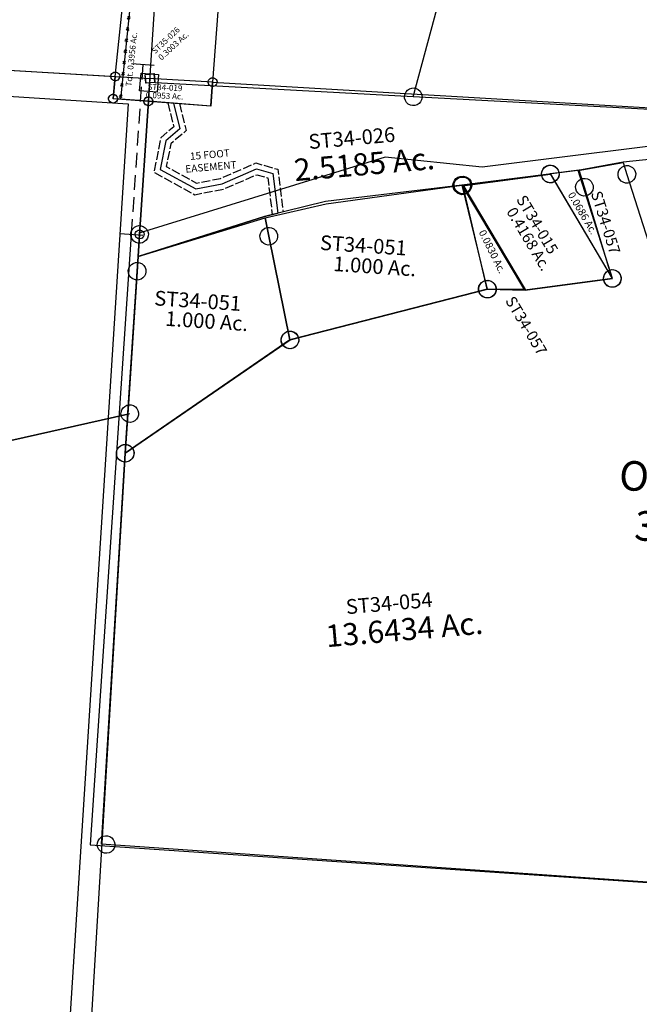
# Model space of a CAD drawing. Units: feet. Extents: x 1995012 to 2038248, y 498759 to 548499.
# Drawn here: x 2000230 to 2001071, y 526186 to 527521 of the extents above; entities that cross this region are included whole.
import ezdxf
from ezdxf.enums import TextEntityAlignment as Align

# ---------------------------------------------------------------- set-up
doc = ezdxf.new("R2010")
doc.units = ezdxf.units.FT
doc.header["$MEASUREMENT"] = 0
doc.linetypes.add('ACAD_ISO02W100', pattern=[15, 12, -3])
doc.linetypes.add('DASHED', pattern=[0.75, 0.5, -0.25])
for name, color, linetype in [("1880's", 4, 'CONTINUOUS'), ('DEED', 30, 'CONTINUOUS'), ('SURVEY', 2, 'CONTINUOUS')]:
    doc.layers.add(name, color=color, linetype=linetype)
doc.styles.get("Standard").update_dxf_attribs({"font": 'romans.shx', "height": 40})

# ---------------------------------------------------------------- blocks, each defined once
blk = doc.blocks.new('STARRSTA$C13916FD3-flat-1-flat-1')
at = {"layer": 'SURVEY', "color": 2, "ltscale": 10}
for p, q in [((-6.9, 5), (5, 6.9)), ((-5, -6.9), (-6.9, 5)), ((5, 6.9), (6.9, -5)), ((-1227.8, -11.7), (0, 0)), ((6.9, -5), (-5, -6.9))]:
    blk.add_line(p, q, dxfattribs=at)
blk = doc.blocks.new('A$C63E33428-flat-1-flat-1')
at = {"layer": 'SURVEY', "color": 2, "linetype": 'Continuous', "ltscale": 10}
for p, q in [((4.5, 346), (4.9, 347.5)), ((4.9, 347.5), (5.6, 348.9)), ((5.6, 348.9), (6.7, 350)), ((6.7, 350), (8, 350.8)), ((8, 350.8), (9.5, 351.3)), ((9.5, 351.3), (11.1, 351.3)), ((11.1, 351.3), (12.6, 350.9)), ((12.6, 350.9), (13.9, 350.2)), ((13.9, 350.2), (15.1, 349.1)), ((15.1, 349.1), (15.9, 347.8)), ((15.9, 347.8), (16.4, 346.3)), ((4.5, 344.4), (4.5, 346)), ((5, 342.9), (4.5, 344.4)), ((5.8, 341.6), (5, 342.9)), ((6.9, 340.6), (5.8, 341.6)), ((8.3, 339.8), (6.9, 340.6)), ((9.8, 339.4), (8.3, 339.8)), ((11.4, 339.4), (9.8, 339.4)), ((12.9, 339.9), (11.4, 339.4)), ((14.2, 340.7), (12.9, 339.9)), ((15.2, 341.9), (14.2, 340.7)), ((16, 343.2), (15.2, 341.9)), ((16.4, 344.7), (16, 343.2)), ((16.4, 346.3), (16.4, 344.7)), ((1, 242.1), (1.4, 243.6)), ((1, 240.5), (1, 242.1)), ((1.5, 239), (1, 240.5)), ((1.4, 243.6), (2.1, 245)), ((2.1, 245), (3.2, 246.1)), ((3.2, 246.1), (4.5, 246.9)), ((4.5, 246.9), (6, 247.4)), ((6, 247.4), (7.6, 247.4)), ((7.6, 247.4), (9.1, 247)), ((9.1, 247), (10.4, 246.3)), ((10.4, 246.3), (11.6, 245.2)), ((11.6, 245.2), (12.4, 243.9)), ((12.4, 243.9), (12.9, 242.4)), ((12.9, 240.8), (12.5, 239.3)), ((12.9, 242.4), (12.9, 240.8)), ((47.1, 246.9), (58.9, 248.8)), ((48.9, 235.1), (47.1, 246.9)), ((58.9, 248.8), (60.8, 236.9)), ((133.2, 243.4), (133.6, 244.9)), ((133.2, 241.8), (133.2, 243.4)), ((133.7, 240.3), (133.2, 241.8)), ((133.6, 244.9), (134.3, 246.2)), ((134.5, 239), (133.7, 240.3)), ((134.3, 246.2), (135.4, 247.4)), ((135.4, 247.4), (136.7, 248.2)), ((136.7, 248.2), (138.2, 248.7)), ((138.2, 248.7), (139.8, 248.7)), ((139.8, 248.7), (141.3, 248.3)), ((141.3, 248.3), (142.6, 247.5)), ((142.6, 247.5), (143.8, 246.5)), ((143.8, 246.5), (144.6, 245.2)), ((144.7, 240.6), (143.9, 239.2)), ((144.6, 245.2), (145.1, 243.7)), ((145.1, 242.1), (144.7, 240.6)), ((145.1, 243.7), (145.1, 242.1)), ((2.3, 237.7), (1.5, 239)), ((3.4, 236.7), (2.3, 237.7)), ((4.8, 235.9), (3.4, 236.7)), ((6.3, 235.5), (4.8, 235.9)), ((7.9, 235.5), (6.3, 235.5)), ((9.4, 236), (7.9, 235.5)), ((10.7, 236.8), (9.4, 236)), ((11.7, 238), (10.7, 236.8)), ((12.5, 239.3), (11.7, 238)), ((60.8, 236.9), (48.9, 235.1)), ((135.6, 237.9), (134.5, 239)), ((137, 237.2), (135.6, 237.9)), ((138.5, 236.8), (137, 237.2)), ((140.1, 236.8), (138.5, 236.8)), ((141.6, 237.3), (140.1, 236.8)), ((142.9, 238.1), (141.6, 237.3)), ((143.9, 239.2), (142.9, 238.1)), ((0.4, 213.4), (1.1, 214.7)), ((1.1, 214.7), (2.2, 215.9)), ((2.2, 215.9), (3.5, 216.7)), ((3.5, 216.7), (5, 217.2)), ((5, 217.2), (6.6, 217.2)), ((6.6, 217.2), (8.1, 216.8)), ((8.1, 216.8), (9.4, 216)), ((9.4, 216), (10.5, 215)), ((10.5, 215), (11.4, 213.7)), ((11.4, 213.7), (11.8, 212.2)), ((48.4, 213.1), (49.2, 214.4)), ((49.2, 214.4), (50.2, 215.6)), ((50.2, 215.6), (51.5, 216.4)), ((51.5, 216.4), (53, 216.9)), ((53, 216.9), (54.6, 216.9)), ((54.6, 216.9), (56.1, 216.5)), ((56.1, 216.5), (57.5, 215.7)), ((57.5, 215.7), (58.6, 214.7)), ((58.6, 214.7), (59.4, 213.4)), ((0, 211.9), (0.4, 213.4)), ((0, 210.3), (0, 211.9)), ((0.5, 208.8), (0, 210.3)), ((1.3, 207.5), (0.5, 208.8)), ((2.4, 206.5), (1.3, 207.5)), ((3.7, 205.7), (2.4, 206.5)), ((5.3, 205.3), (3.7, 205.7)), ((6.8, 205.3), (5.3, 205.3)), ((8.3, 205.8), (6.8, 205.3)), ((9.7, 206.6), (8.3, 205.8)), ((10.7, 207.7), (9.7, 206.6)), ((11.5, 209.1), (10.7, 207.7)), ((11.8, 210.6), (11.5, 209.1)), ((11.8, 212.2), (11.8, 210.6)), ((48, 211.6), (48.4, 213.1)), ((48, 210), (48, 211.6)), ((48.5, 208.5), (48, 210)), ((49.3, 207.2), (48.5, 208.5)), ((50.5, 206.1), (49.3, 207.2)), ((51.8, 205.4), (50.5, 206.1)), ((53.3, 205), (51.8, 205.4)), ((54.9, 205), (53.3, 205)), ((56.4, 205.5), (54.9, 205)), ((57.7, 206.3), (56.4, 205.5)), ((58.8, 207.4), (57.7, 206.3)), ((59.5, 208.8), (58.8, 207.4)), ((59.4, 213.4), (59.9, 211.9)), ((59.9, 210.3), (59.5, 208.8)), ((59.9, 211.9), (59.9, 210.3)), ((48.4, 30.7), (48.8, 32.2)), ((48.5, 29.1), (48.4, 30.7)), ((48.9, 27.6), (48.5, 29.1)), ((48.8, 32.2), (49.6, 33.5)), ((49.7, 26.2), (48.9, 27.6)), ((49.6, 33.5), (50.6, 34.6)), ((50.6, 34.6), (51.9, 35.5)), ((51.9, 35.5), (53.5, 35.9)), ((53.5, 35.9), (55, 35.9)), ((55, 35.9), (56.5, 35.6)), ((56.5, 35.6), (57.9, 34.8)), ((57.9, 34.8), (59, 33.8)), ((59, 33.8), (59.8, 32.4)), ((59.9, 27.8), (59.2, 26.5)), ((59.8, 32.4), (60.3, 30.9)), ((60.3, 29.4), (59.9, 27.8)), ((60.3, 30.9), (60.3, 29.4)), ((50.9, 25.2), (49.7, 26.2)), ((52.2, 24.4), (50.9, 25.2)), ((53.7, 24.1), (52.2, 24.4)), ((55.3, 24.1), (53.7, 24.1)), ((56.8, 24.6), (55.3, 24.1)), ((58.1, 25.4), (56.8, 24.6)), ((59.2, 26.5), (58.1, 25.4))]:
    blk.add_line(p, q, dxfattribs=at)
at = {"layer": 'SURVEY', "color": 4, "ltscale": 400}
for p, q in [((20.4, 344.9), (15.9, 211.2)), ((22, 339), (18.4, 335.5)), ((18.5, 339.1), (21.8, 335.4)), ((21.4, 323.7), (17.9, 320.2)), ((18, 323.9), (21.3, 320.1)), ((20.9, 308.5), (17.4, 305)), ((17.5, 308.6), (20.8, 304.9)), ((20.4, 293.2), (16.8, 289.7)), ((17, 293.4), (20.3, 289.6)), ((19.9, 278), (16.3, 274.5)), ((16.5, 278.1), (19.8, 274.4)), ((19.4, 262.7), (15.8, 259.2)), ((15.9, 262.9), (19.3, 259.1)), ((18.9, 247.5), (15.3, 244)), ((15.4, 247.6), (18.7, 243.9)), ((18.3, 232.2), (14.8, 228.7)), ((14.9, 232.4), (18.2, 228.6)), ((17.8, 217), (14.3, 213.5)), ((14.4, 217.1), (17.7, 213.4))]:
    blk.add_line(p, q, dxfattribs=at)
at = {"layer": 'SURVEY', "color": 2, "ltscale": 10}
for p, q in [((54, 210.9), (53.7, 343.2)), ((6.9, 241.5), (53.9, 241.9)), ((139.1, 242.7), (53.9, 241.9)), ((54, 210.9), (54.4, 30))]:
    blk.add_line(p, q, dxfattribs=at)
at = {"layer": 'SURVEY', "color": 2}
for points in [[(139, 210.3), (88.3, 210.7), (54, 210.9), (15.9, 211.2), (5.9, 211.2), (6.9, 241.5), (10.4, 345.4), (20.4, 344.9), (139.6, 339), (139.1, 242.7), (139, 210.3)], [(54, 210.9), (54.4, 30), (54.4, 0)]]:
    blk.add_lwpolyline(points, dxfattribs=at)
at = {"layer": 'SURVEY', "color": 3, "linetype": 'ACAD_ISO02W100', "flags": 128}
for points in [[(80.5, 210.7), (90.6, 178.9), (74.2, 162.6), (67.9, 115.4), (125.4, 88.9), (164.1, 99.2), (207.4, 121.6), (222.7, 118.3), (232.1, 69.3)], [(96.2, 210.6), (107.7, 174.7), (88.4, 155.5), (84.2, 124.4), (126.7, 104.8), (158.7, 113.3), (205.3, 137.4), (235.6, 130.9), (246.5, 73.8)]]:
    blk.add_lwpolyline(points, dxfattribs=at)
at = {"layer": 'SURVEY', "color": 3}
for points in [[(88.3, 210.7), (99.1, 176.8), (81.3, 159), (76.1, 119.9), (126.1, 96.9), (161.4, 106.3), (206.4, 129.5), (229.2, 124.6), (239.3, 71.5)], [(54.4, 0), (221.9, 66), (239.3, 71.5)]]:
    blk.add_lwpolyline(points, dxfattribs=at)
at = {"layer": 'SURVEY', "color": 1, "ltscale": 10}
for s, rotation, p in [('ST35-026', 47.113, (74.8, 292.4)), ('ST34-019', 1.2725, (75.3, 227.1))]:
    blk.add_text(s, height=8, rotation=rotation, dxfattribs=at).set_placement(p, align=Align.CENTER)
at = {"layer": 'SURVEY', "color": 2, "ltscale": 10}
for s, rotation, p in [('Tot. 0.3956 Ac.', 87.7144, (31.1, 266)), ('0.3003 Ac.', 46.2725, (85.6, 285.4)), ('0.0953 Ac.', 1.2725, (75.4, 215.9))]:
    blk.add_text(s, height=8, rotation=rotation, dxfattribs=at).set_placement(p, align=Align.CENTER)
at = {"layer": 'SURVEY', "color": 3, "ltscale": 10, "insert": (143.6, 135), "char_height": 10, "width": 146.008, "attachment_point": 5, "rotation": 8.885}
blk.add_mtext('15 FOOT\\PEASEMENT', dxfattribs=at)
blk = doc.blocks.new('A$C463c067b-flat-1-flat-1')
at = {"layer": 'DEED', "linetype": 'Continuous', "ltscale": 10}
for p, q in [((29.8, 1060), (-1, 1060)), ((30.1, 829), (-0.8, 829))]:
    blk.add_line(p, q, dxfattribs=at)
at = {"layer": 'DEED'}
blk.add_lwpolyline([(14.6, 829), (15.4, 0), (1592.2, 1.5), (1645.9, 412.5), (1585.9, 576.8), (1451.2, 1077.7), (1121.2, 1077.4), (483.1, 952.8), (351.2, 957.3), (26.6, 832.3)], dxfattribs=at)
at = {"layer": 'DEED', "linetype": 'DASHED', "ltscale": 40}
blk.add_lwpolyline([(14.4, 1060), (14.6, 829)], dxfattribs=at)
at = {"layer": 'DEED', "insert": (835.4, 510.9), "char_height": 40, "width": 1000, "attachment_point": 5, "rotation": 0.0534}
blk.add_mtext('OR520-946\\P35.30 Ac.', dxfattribs=at)
blk = doc.blocks.new('A$C59a7288c-flat-1-flat-1')
at = {"layer": 'SURVEY', "ltscale": 10}
blk.add_blockref('A$C463c067b-flat-1-flat-1', (58.3, 109.8), dxfattribs=at)
blk = doc.blocks.new('A$C0979f489-flat-1-flat-1')
at = {"layer": "1880's", "linetype": 'Continuous', "ltscale": 10}
blk.add_lwpolyline([(-23.6, 3992.9), (2649.3, 4008.7), (2673, 15.8), (33, 0.2), (9.4, 3993.1)], dxfattribs=at)
blk = doc.blocks.new('STARRSTA$C52346404-flat-1')
at = {"layer": 'SURVEY', "color": 2, "ltscale": 10}
for p, q in [((1165.1, 422.4), (1434.2, 502.8)), ((1434.2, 502.8), (1434.3, 449.4)), ((1423.2, 453.8), (1424.7, 456.4)), ((1424.7, 456.4), (1426.8, 458.7)), ((1426.8, 458.7), (1429.4, 460.3)), ((1429.4, 460.3), (1432.4, 461.3)), ((1432.4, 461.3), (1435.6, 461.3)), ((1435.6, 461.3), (1438.6, 460.5)), ((1438.6, 460.5), (1441.3, 459)), ((1441.3, 459), (1443.6, 456.9)), ((1443.6, 456.9), (1445.2, 454.3)), ((1445.2, 454.3), (1446.1, 451.3)), ((1422.4, 450.7), (1423.2, 453.8)), ((1422.4, 447.6), (1422.4, 450.7)), ((1423.4, 444.6), (1422.4, 447.6)), ((1425, 441.9), (1423.4, 444.6)), ((1427.3, 439.8), (1425, 441.9)), ((1434.3, 449.4), (1449.3, -1410.5)), ((1443.9, 442.4), (1441.8, 440.2)), ((1445.4, 445.1), (1443.9, 442.4)), ((1446.1, 448.1), (1445.4, 445.1)), ((1446.1, 451.3), (1446.1, 448.1)), ((1429.9, 438.3), (1427.3, 439.8)), ((1433, 437.6), (1429.9, 438.3)), ((1436.1, 437.6), (1433, 437.6)), ((1439.1, 438.5), (1436.1, 437.6)), ((1441.8, 440.2), (1439.1, 438.5))]:
    blk.add_line(p, q, dxfattribs=at)
blk = doc.blocks.new('STARRSTA$C3D732432-flat-1-flat-1')
at = {"layer": 'SURVEY', "color": 2, "ltscale": 10}
for p, q in [((-6.9, 5), (5, 6.9)), ((-5, -6.9), (-6.9, 5)), ((85.2, 0.8), (0, 0)), ((5, 6.9), (6.9, -5)), ((79.3, 1.5), (79.7, 3)), ((79.3, -0.1), (79.3, 1.5)), ((79.7, 3), (80.4, 4.3)), ((80.4, 4.3), (81.5, 5.4)), ((81.5, 5.4), (82.8, 6.3)), ((82.8, 6.3), (84.3, 6.7)), ((84.3, 6.7), (85.9, 6.7)), ((85.1, -31.6), (85.2, 0.8)), ((85.2, 0.8), (1118.7, 10.7)), ((85.9, 6.7), (87.4, 6.4)), ((87.4, 6.4), (88.7, 5.6)), ((88.7, 5.6), (89.9, 4.6)), ((89.9, 4.6), (90.7, 3.2)), ((90.7, 3.2), (91.2, 1.7)), ((91.2, 0.2), (90.8, -1.4)), ((91.2, 1.7), (91.2, 0.2)), ((6.9, -5), (-5, -6.9)), ((79.8, -1.6), (79.3, -0.1)), ((80.6, -2.9), (79.8, -1.6)), ((81.7, -4), (80.6, -2.9)), ((83.1, -4.7), (81.7, -4)), ((84.6, -5.1), (83.1, -4.7)), ((86.2, -5.1), (84.6, -5.1)), ((87.7, -4.6), (86.2, -5.1)), ((89, -3.8), (87.7, -4.6)), ((90, -2.7), (89, -3.8)), ((90.8, -1.4), (90, -2.7)), ((-4.7, -27.5), (-3.7, -26.4)), ((-3.7, -26.4), (-2.4, -25.5)), ((-2.4, -25.5), (-0.9, -25.1)), ((-0.9, -25.1), (0.7, -25.1)), ((0.7, -25.1), (2.2, -25.4)), ((2.2, -25.4), (3.6, -26.2)), ((3.6, -26.2), (4.7, -27.2)), ((-5.9, -30.3), (-5.5, -28.8)), ((-5.9, -31.9), (-5.9, -30.3)), ((-5.4, -33.4), (-5.9, -31.9)), ((-5.5, -28.8), (-4.7, -27.5)), ((-4.6, -34.8), (-5.4, -33.4)), ((-3.4, -35.8), (-4.6, -34.8)), ((-2.1, -36.6), (-3.4, -35.8)), ((-0.6, -36.9), (-2.1, -36.6)), ((1, -36.9), (-0.6, -36.9)), ((0.5, -211.9), (0.1, -31)), ((0.1, -31), (85.1, -31.6)), ((2.5, -36.5), (1, -36.9)), ((3.8, -35.6), (2.5, -36.5)), ((4.9, -34.5), (3.8, -35.6)), ((4.7, -27.2), (5.5, -28.6)), ((5.6, -33.2), (4.9, -34.5)), ((5.5, -28.6), (6, -30.1)), ((6, -31.7), (5.6, -33.2)), ((6, -30.1), (6, -31.7)), ((825.9, -37.9), (648.2, -69.8)), ((648.2, -69.8), (587.9, -84.8)), ((587.9, -84.8), (432.2, -115.5)), ((432.2, -115.5), (249, -150.3)), ((249, -150.3), (167.9, -175.9)), ((167.9, -175.9), (0.5, -241.9)), ((-4.4, -201), (-1.4, -200.1)), ((-1.4, -200.1), (1.8, -200.1)), ((1.8, -200.1), (4.8, -200.8)), ((-11.4, -210.6), (-10.7, -207.6)), ((-11.4, -213.8), (-11.4, -210.6)), ((-10.7, -207.6), (-9.1, -204.9)), ((-9.1, -204.9), (-7.1, -202.7)), ((-7.1, -202.7), (-4.4, -201)), ((0.5, -241.9), (0.5, -211.9)), ((4.8, -200.8), (7.5, -202.3)), ((7.5, -202.3), (9.7, -204.4)), ((9.7, -204.4), (11.4, -207.1)), ((11.4, -207.1), (12.3, -210.1)), ((12.3, -213.2), (11.6, -216.3)), ((12.3, -210.1), (12.3, -213.2)), ((-10.4, -216.8), (-11.4, -213.8)), ((-8.8, -219.4), (-10.4, -216.8)), ((-6.5, -221.5), (-8.8, -219.4)), ((-3.9, -223), (-6.5, -221.5)), ((-0.8, -223.8), (-3.9, -223)), ((2.3, -223.8), (-0.8, -223.8)), ((5.3, -222.8), (2.3, -223.8)), ((8, -221.2), (5.3, -222.8)), ((10.1, -218.9), (8, -221.2)), ((11.6, -216.3), (10.1, -218.9))]:
    blk.add_line(p, q, dxfattribs=at)
at = {"layer": 'SURVEY', "color": 1, "ltscale": 10}
blk.add_text('ST34-026', height=20, rotation=8.8808, dxfattribs=at).set_placement((222.2, -80.9))
at = {"layer": 'SURVEY', "color": 2, "ltscale": 10}
blk.add_text('2.5185 Ac.', height=30, rotation=8.8808, dxfattribs=at).set_placement((300.4, -110.8), align=Align.CENTER)
blk = doc.blocks.new('STARRSTA$C1FCD5450-flat-1-flat-1')
at = {"layer": 'SURVEY', "color": 2, "ltscale": 10}
for p, q in [((1038.8, 987.5), (1040.4, 988)), ((1040.4, 988), (1041.9, 988)), ((1041.9, 988), (1043.4, 987.6)), ((1081.4, 987.5), (1093.2, 989.4)), ((1093.2, 989.4), (1095.1, 977.5)), ((-139.5, 970.8), (1041.3, 982.1)), ((1035.3, 982.7), (1035.7, 984.2)), ((1035.4, 981.1), (1035.3, 982.7)), ((1035.8, 979.6), (1035.4, 981.1)), ((1035.7, 984.2), (1036.5, 985.6)), ((1036.6, 978.3), (1035.8, 979.6)), ((1036.5, 985.6), (1037.5, 986.7)), ((1037.8, 977.3), (1036.6, 978.3)), ((1037.5, 986.7), (1038.8, 987.5)), ((1039.1, 976.5), (1037.8, 977.3)), ((1040.6, 976.1), (1039.1, 976.5)), ((1041.3, 982.1), (1040.3, 951.8)), ((1042.2, 976.1), (1040.6, 976.1)), ((1041.3, 982.1), (1088.2, 982.5)), ((1043.7, 976.6), (1042.2, 976.1)), ((1043.4, 987.6), (1044.8, 986.9)), ((1045, 977.4), (1043.7, 976.6)), ((1044.8, 986.9), (1045.9, 985.8)), ((1046.1, 978.6), (1045, 977.4)), ((1045.9, 985.8), (1046.7, 984.5)), ((1046.8, 979.9), (1046.1, 978.6)), ((1046.7, 984.5), (1047.2, 983)), ((1047.2, 981.4), (1046.8, 979.9)), ((1047.2, 983), (1047.2, 981.4)), ((1083.2, 975.7), (1081.4, 987.5)), ((1095.1, 977.5), (1083.2, 975.7)), ((1034.3, 952.5), (1034.7, 954)), ((1034.3, 950.9), (1034.3, 952.5)), ((1034.8, 949.4), (1034.3, 950.9)), ((1034.7, 954), (1035.5, 955.3)), ((1035.6, 948.1), (1034.8, 949.4)), ((1035.5, 955.3), (1036.5, 956.5)), ((1036.8, 947), (1035.6, 948.1)), ((1036.5, 956.5), (1037.8, 957.3)), ((1037.8, 957.3), (1039.3, 957.8)), ((1039.3, 957.8), (1040.9, 957.8)), ((1040.3, 951.8), (1088.3, 951.5)), ((1040.9, 957.8), (1042.4, 957.4)), ((1042.4, 957.4), (1043.8, 956.6)), ((1043.8, 956.6), (1044.9, 955.6)), ((1045.1, 948.3), (1044, 947.2)), ((1044.9, 955.6), (1045.7, 954.3)), ((1045.8, 949.7), (1045.1, 948.3)), ((1045.7, 954.3), (1046.2, 952.8)), ((1046.2, 951.2), (1045.8, 949.7)), ((1046.2, 952.8), (1046.2, 951.2)), ((1082.4, 952.2), (1082.8, 953.7)), ((1082.4, 950.6), (1082.4, 952.2)), ((1082.9, 949.1), (1082.4, 950.6)), ((1082.8, 953.7), (1083.5, 955)), ((1083.7, 947.8), (1082.9, 949.1)), ((1083.5, 955), (1084.6, 956.2)), ((1084.8, 946.7), (1083.7, 947.8)), ((1084.6, 956.2), (1085.9, 957)), ((1085.9, 957), (1087.4, 957.4)), ((1087.4, 957.4), (1089, 957.4)), ((1088.3, 951.5), (1088.7, 770.6)), ((1089, 957.4), (1090.5, 957.1)), ((1090.5, 957.1), (1091.8, 956.3)), ((1091.8, 956.3), (1092.9, 955.3)), ((1093.1, 948), (1092.1, 946.9)), ((1092.9, 955.3), (1093.8, 953.9)), ((1093.9, 949.3), (1093.1, 948)), ((1093.8, 953.9), (1094.2, 952.4)), ((1094.2, 950.9), (1093.9, 949.3)), ((1094.2, 952.4), (1094.2, 950.9)), ((1038.1, 946.3), (1036.8, 947)), ((1039.6, 945.9), (1038.1, 946.3)), ((1041.2, 945.9), (1039.6, 945.9)), ((1042.7, 946.4), (1041.2, 945.9)), ((1044, 947.2), (1042.7, 946.4)), ((1086.1, 946), (1084.8, 946.7)), ((1087.7, 945.6), (1086.1, 946)), ((1089.2, 945.6), (1087.7, 945.6)), ((1090.7, 946.1), (1089.2, 945.6)), ((1092.1, 946.9), (1090.7, 946.1)), ((1076.8, 771.9), (1077.6, 774.9)), ((1077.6, 774.9), (1079.1, 777.6)), ((1079.1, 777.6), (1081.2, 779.9)), ((1081.2, 779.9), (1083.8, 781.5)), ((1083.8, 781.5), (1086.9, 782.5)), ((1086.9, 782.5), (1090, 782.5)), ((1090, 782.5), (1093, 781.7)), ((1093, 781.7), (1095.7, 780.2)), ((1095.7, 780.2), (1098, 778.1)), ((1098, 778.1), (1099.6, 775.5)), ((1099.6, 775.5), (1100.6, 772.4)), ((1076.8, 768.7), (1076.8, 771.9)), ((1077.8, 765.7), (1076.8, 768.7)), ((1079.4, 763.1), (1077.8, 765.7)), ((1081.7, 761), (1079.4, 763.1)), ((1084.4, 759.5), (1081.7, 761)), ((1088.7, 770.6), (1088.8, 740.6)), ((1096.2, 761.3), (1093.6, 759.7)), ((1098.3, 763.6), (1096.2, 761.3)), ((1099.8, 766.3), (1098.3, 763.6)), ((1100.6, 769.3), (1099.8, 766.3)), ((1100.6, 772.4), (1100.6, 769.3)), ((1087.4, 758.7), (1084.4, 759.5)), ((1090.6, 758.7), (1087.4, 758.7)), ((1093.6, 759.7), (1090.6, 758.7)), ((1088.8, 740.6), (1089.2, 526.6)), ((1080.8, 531.8), (1082.3, 534.4)), ((1082.3, 534.4), (1084.4, 536.7)), ((1084.4, 536.7), (1087, 538.3)), ((1087, 538.3), (1090.1, 539.3)), ((1090.1, 539.3), (1093.2, 539.3)), ((1093.2, 539.3), (1096.2, 538.6)), ((1096.2, 538.6), (1098.9, 537)), ((1098.9, 537), (1101.2, 535)), ((1101.2, 535), (1102.8, 532.3)), ((1089.2, 526.6), (820.2, 446.3)), ((1080, 528.7), (1080.8, 531.8)), ((1080, 525.6), (1080, 528.7)), ((1081, 522.6), (1080, 525.6)), ((1082.6, 519.9), (1081, 522.6)), ((1089.2, 526.6), (1091.9, 527.4)), ((1103, 523.1), (1101.5, 520.4)), ((1102.8, 532.3), (1103.8, 529.3)), ((1103.8, 526.1), (1103, 523.1)), ((1103.8, 529.3), (1103.8, 526.1)), ((1084.9, 517.8), (1082.6, 519.9)), ((1087.6, 516.3), (1084.9, 517.8)), ((1090.6, 515.6), (1087.6, 516.3)), ((1093.8, 515.6), (1090.6, 515.6)), ((1096.8, 516.5), (1093.8, 515.6)), ((1099.4, 518.2), (1096.8, 516.5)), ((1101.5, 520.4), (1099.4, 518.2))]:
    blk.add_line(p, q, dxfattribs=at)
blk = doc.blocks.new('STARRSTA$C4F742B4F-flat-1-flat-1')
at = {"layer": 'SURVEY', "color": 2, "ltscale": 10}
for p, q in [((420.4, 399.7), (422.3, 402.2)), ((422.3, 402.2), (424.7, 404.1)), ((424.7, 404.1), (427.6, 405.3)), ((427.6, 405.3), (430.7, 405.8)), ((430.7, 405.8), (433.9, 405.3)), ((433.9, 405.3), (436.7, 404.1)), ((436.7, 404.1), (439.1, 402.2)), ((439.1, 402.2), (441.1, 399.8)), ((248.9, 355.8), (430.8, 393.8)), ((418.8, 393.7), (419.2, 396.9)), ((419.3, 390.6), (418.8, 393.7)), ((419.2, 396.9), (420.4, 399.7)), ((420.5, 387.7), (419.3, 390.6)), ((422.4, 385.4), (420.5, 387.7)), ((430.8, 393.8), (474.9, 255.6)), ((441.1, 387.8), (439.2, 385.4)), ((441.1, 399.8), (442.3, 396.9)), ((442.3, 390.7), (441.1, 387.8)), ((442.3, 396.9), (442.8, 393.8)), ((442.8, 393.8), (442.3, 390.7)), ((424.8, 383.4), (422.4, 385.4)), ((427.7, 382.2), (424.8, 383.4)), ((430.8, 381.8), (427.7, 382.2)), ((433.9, 382.3), (430.8, 381.8)), ((436.8, 383.5), (433.9, 382.3)), ((439.2, 385.4), (436.8, 383.5)), ((167.5, 331.2), (248.9, 355.8)), ((-0.7, 267.3), (167.5, 331.2)), ((167.5, 331.2), (174.2, 306.9)), ((174.2, 306.9), (167.5, 331.2)), ((162.2, 306.8), (162.7, 309.9)), ((162.7, 309.9), (163.9, 312.8)), ((163.9, 312.8), (165.8, 315.2)), ((165.8, 315.2), (168.2, 317.2)), ((168.2, 317.2), (171.1, 318.4)), ((171.1, 318.4), (174.2, 318.9)), ((174.2, 318.9), (177.3, 318.4)), ((177.3, 318.4), (180.2, 317.2)), ((180.2, 317.2), (182.6, 315.3)), ((182.6, 315.3), (184.5, 312.9)), ((184.5, 312.9), (185.7, 310)), ((185.7, 310), (186.2, 306.9)), ((162.7, 303.7), (162.2, 306.8)), ((163.9, 300.8), (162.7, 303.7)), ((165.8, 298.4), (163.9, 300.8)), ((168.3, 296.5), (165.8, 298.4)), ((171.1, 295.3), (168.3, 296.5)), ((174.3, 294.9), (171.1, 295.3)), ((174.2, 306.9), (212.4, 168.5)), ((212.4, 168.5), (174.2, 306.9)), ((177.4, 295.3), (174.3, 294.9)), ((180.3, 296.6), (177.4, 295.3)), ((182.6, 298.5), (180.3, 296.6)), ((184.6, 300.9), (182.6, 298.5)), ((185.8, 303.8), (184.6, 300.9)), ((186.2, 306.9), (185.8, 303.8)), ((-0.7, 247.3), (-0.7, 267.3)), ((468.9, 265.9), (471.7, 267.1)), ((471.7, 267.1), (474.9, 267.6)), ((474.9, 267.6), (478, 267.1)), ((478, 267.1), (480.9, 266)), ((-11, 253.3), (-9.1, 255.7)), ((-9.1, 255.7), (-6.7, 257.6)), ((-6.7, 257.6), (-3.8, 258.8)), ((-3.8, 258.8), (-0.7, 259.3)), ((-0.7, 259.3), (2.4, 258.8)), ((2.4, 258.8), (5.3, 257.6)), ((5.3, 257.6), (7.7, 255.7)), ((7.7, 255.7), (9.6, 253.3)), ((474.9, 255.6), (212.4, 168.5)), ((462.9, 255.6), (463.4, 258.7)), ((463.4, 252.5), (462.9, 255.6)), ((463.4, 258.7), (464.6, 261.6)), ((464.6, 261.6), (466.5, 264)), ((466.5, 264), (468.9, 265.9)), ((480.9, 266), (483.3, 264)), ((483.3, 264), (485.2, 261.6)), ((485.2, 261.6), (486.4, 258.8)), ((486.4, 258.8), (486.9, 255.6)), ((486.9, 255.6), (486.4, 252.5)), ((-12.7, 247.3), (-12.2, 250.4)), ((-12.2, 244.1), (-12.7, 247.3)), ((-12.2, 250.4), (-11, 253.3)), ((-11, 241.3), (-12.2, 244.1)), ((-9, 238.9), (-11, 241.3)), ((0, 0), (-0.7, 247.3)), ((9.7, 241.3), (7.8, 238.9)), ((9.6, 253.3), (10.8, 250.4)), ((10.9, 244.2), (9.7, 241.3)), ((10.8, 250.4), (11.3, 247.3)), ((11.3, 247.3), (10.9, 244.2)), ((464.6, 249.6), (463.4, 252.5)), ((466.5, 247.2), (464.6, 249.6)), ((468.9, 245.3), (466.5, 247.2)), ((471.8, 244.1), (468.9, 245.3)), ((474.9, 243.6), (471.8, 244.1)), ((478.1, 244.1), (474.9, 243.6)), ((480.9, 245.3), (478.1, 244.1)), ((483.3, 247.2), (480.9, 245.3)), ((485.2, 249.6), (483.3, 247.2)), ((486.4, 252.5), (485.2, 249.6)), ((-6.6, 237), (-9, 238.9)), ((-3.7, 235.8), (-6.6, 237)), ((-0.6, 235.3), (-3.7, 235.8)), ((2.5, 235.8), (-0.6, 235.3)), ((5.4, 237), (2.5, 235.8)), ((7.8, 238.9), (5.4, 237)), ((200.9, 171.6), (202, 174.5)), ((202, 174.5), (204, 176.9)), ((204, 176.9), (206.4, 178.8)), ((206.4, 178.8), (209.2, 180)), ((209.2, 180), (212.3, 180.5)), ((212.3, 180.5), (215.5, 180)), ((215.5, 180), (218.4, 178.8)), ((218.4, 178.8), (220.8, 176.9)), ((220.8, 176.9), (222.7, 174.5)), ((222.7, 174.5), (223.9, 171.7)), ((212.4, 168.5), (0, 0)), ((200.4, 168.5), (200.9, 171.6)), ((200.9, 165.4), (200.4, 168.5)), ((202.1, 162.5), (200.9, 165.4)), ((204, 160.1), (202.1, 162.5)), ((222.7, 162.5), (220.8, 160.1)), ((223.9, 165.4), (222.7, 162.5)), ((223.9, 171.7), (224.4, 168.5)), ((224.4, 168.5), (223.9, 165.4)), ((206.4, 158.2), (204, 160.1)), ((209.3, 157), (206.4, 158.2)), ((212.4, 156.5), (209.3, 157)), ((215.5, 157), (212.4, 156.5)), ((218.4, 158.2), (215.5, 157)), ((220.8, 160.1), (218.4, 158.2)), ((-12, 0), (-11.5, 3.1)), ((-11.5, 3.1), (-10.3, 6)), ((-10.3, 6), (-8.4, 8.4)), ((-8.4, 8.4), (-6, 10.3)), ((-6, 10.3), (-3.1, 11.5)), ((-3.1, 11.5), (0, 12)), ((0, 12), (3.1, 11.5)), ((3.1, 11.5), (6, 10.3)), ((6, 10.3), (8.4, 8.4)), ((8.4, 8.4), (10.3, 6)), ((10.3, 6), (11.5, 3.1)), ((11.5, 3.1), (12, 0)), ((12, 0), (11.5, -3.1)), ((-11.5, -3.2), (-12, 0)), ((-10.3, -6), (-11.5, -3.2)), ((-8.4, -8.4), (-10.3, -6)), ((-6, -10.3), (-8.4, -8.4)), ((-3.1, -11.5), (-6, -10.3)), ((0, -12), (-3.1, -11.5)), ((3.2, -11.5), (0, -12)), ((6, -10.3), (3.2, -11.5)), ((8.4, -8.4), (6, -10.3)), ((10.3, -6), (8.4, -8.4)), ((11.5, -3.1), (10.3, -6))]:
    blk.add_line(p, q, dxfattribs=at)
at = {"layer": 'SURVEY', "color": 1, "ltscale": 10}
for p in [(244.3, 293.2), (25.2, 202.8)]:
    blk.add_text('ST34-051', height=20, rotation=0.1662, dxfattribs=at).set_placement(p)
at = {"layer": 'SURVEY', "color": 2, "ltscale": 10}
for p in [(320.5, 266), (98.2, 176.3)]:
    blk.add_text('1.000 Ac.', height=20, rotation=0.1662, dxfattribs=at).set_placement(p, align=Align.CENTER)
blk = doc.blocks.new('STARRSTA$C672F32C1-flat-1-flat-1')
at = {"layer": 'SURVEY', "color": 2, "ltscale": 10}
for p, q in [((71.6, 173.3), (74.7, 173.7)), ((74.7, 173.7), (77.8, 173.2)), ((-42.7, 138.6), (74.6, 161.7)), ((62.6, 161.8), (63.1, 164.9)), ((63.1, 158.7), (62.6, 161.8)), ((63.1, 164.9), (64.3, 167.8)), ((64.3, 167.8), (66.3, 170.2)), ((66.3, 170.2), (68.7, 172.1)), ((68.7, 172.1), (71.6, 173.3)), ((113.4, 169.3), (74.6, 161.7)), ((74.6, 161.7), (168.2, 26.1)), ((77.8, 173.2), (80.7, 172)), ((80.7, 172), (83.1, 170.1)), ((83.1, 170.1), (85, 167.6)), ((85, 167.6), (86.1, 164.7)), ((86.1, 164.7), (86.6, 161.6)), ((86.6, 161.6), (86.1, 158.5)), ((122, 146.9), (113.4, 169.3)), ((-53, 144.7), (-51.1, 147.1)), ((-51.1, 147.1), (-48.7, 149)), ((-48.7, 149), (-45.8, 150.1)), ((-45.8, 150.1), (-42.6, 150.6)), ((-42.6, 150.6), (-39.5, 150.1)), ((-39.5, 150.1), (-36.7, 148.9)), ((-36.7, 148.9), (-34.3, 146.9)), ((-34.3, 146.9), (-32.4, 144.5)), ((64.2, 155.8), (63.1, 158.7)), ((66.1, 153.4), (64.2, 155.8)), ((68.5, 151.4), (66.1, 153.4)), ((71.4, 150.2), (68.5, 151.4)), ((74.5, 149.7), (71.4, 150.2)), ((77.6, 150.2), (74.5, 149.7)), ((80.5, 151.3), (77.6, 150.2)), ((82.9, 153.3), (80.5, 151.3)), ((84.9, 155.6), (82.9, 153.3)), ((86.1, 158.5), (84.9, 155.6)), ((110, 147), (110.5, 150.1)), ((110.4, 143.9), (110, 147)), ((110.5, 150.1), (111.7, 153)), ((111.7, 153), (113.6, 155.4)), ((113.6, 155.4), (116, 157.3)), ((116, 157.3), (118.9, 158.4)), ((118.9, 158.4), (122, 158.9)), ((122, 158.9), (125.2, 158.4)), ((168.2, 26.1), (122, 146.9)), ((125.2, 158.4), (128, 157.2)), ((128, 157.2), (130.4, 155.2)), ((130.4, 155.2), (132.3, 152.8)), ((132.3, 152.8), (133.5, 149.9)), ((133.5, 149.9), (134, 146.8)), ((-54.7, 138.7), (-54.2, 141.8)), ((-54.3, 135.6), (-54.7, 138.7)), ((-53.1, 132.7), (-54.3, 135.6)), ((-54.2, 141.8), (-53, 144.7)), ((0, 0), (-42.7, 138.6)), ((-42.7, 138.6), (51.2, 3.2)), ((-31.2, 135.4), (-32.5, 132.5)), ((-32.4, 144.5), (-31.2, 141.6)), ((-31.2, 141.6), (-30.7, 138.5)), ((-30.7, 138.5), (-31.2, 135.4)), ((111.6, 141), (110.4, 143.9)), ((113.5, 138.6), (111.6, 141)), ((115.9, 136.6), (113.5, 138.6)), ((118.8, 135.4), (115.9, 136.6)), ((121.9, 134.9), (118.8, 135.4)), ((125, 135.4), (121.9, 134.9)), ((127.9, 136.5), (125, 135.4)), ((130.3, 138.4), (127.9, 136.5)), ((132.2, 140.8), (130.3, 138.4)), ((133.5, 143.7), (132.2, 140.8)), ((134, 146.8), (133.5, 143.7)), ((-51.2, 130.3), (-53.1, 132.7)), ((-48.8, 128.3), (-51.2, 130.3)), ((-45.9, 127.1), (-48.8, 128.3)), ((-42.8, 126.6), (-45.9, 127.1)), ((-39.7, 127.1), (-42.8, 126.6)), ((-36.8, 128.2), (-39.7, 127.1)), ((-34.4, 130.1), (-36.8, 128.2)), ((-32.5, 132.5), (-34.4, 130.1)), ((156.2, 26.2), (156.7, 29.3)), ((156.7, 29.3), (157.9, 32.2)), ((157.9, 32.2), (159.9, 34.6)), ((159.9, 34.6), (162.3, 36.5)), ((162.3, 36.5), (165.2, 37.6)), ((165.2, 37.6), (168.3, 38.1)), ((168.3, 38.1), (171.4, 37.6)), ((171.4, 37.6), (174.3, 36.4)), ((174.3, 36.4), (176.7, 34.4)), ((176.7, 34.4), (178.6, 32)), ((178.6, 32), (179.8, 29.1)), ((179.8, 29.1), (180.2, 26)), ((156.7, 23.1), (156.2, 26.2)), ((157.9, 20.2), (156.7, 23.1)), ((159.8, 17.8), (157.9, 20.2)), ((162.1, 15.8), (159.8, 17.8)), ((165, 14.6), (162.1, 15.8)), ((168.1, 14.1), (165, 14.6)), ((171.3, 14.6), (168.1, 14.1)), ((174.1, 15.7), (171.3, 14.6)), ((176.6, 17.6), (174.1, 15.7)), ((178.5, 20), (176.6, 17.6)), ((179.7, 22.9), (178.5, 20)), ((180.2, 26), (179.7, 22.9)), ((-12, 0.1), (-11.5, 3.2)), ((-11.5, -3), (-12, 0.1)), ((-11.5, 3.2), (-10.3, 6.1)), ((-10.3, 6.1), (-8.3, 8.5)), ((-8.3, 8.5), (-5.9, 10.4)), ((-5.9, 10.4), (-3, 11.5)), ((-3, 11.5), (0.1, 12)), ((51.2, 3.2), (0, 0)), ((0.1, 12), (3.2, 11.5)), ((3.2, 11.5), (6.1, 10.3)), ((6.1, 10.3), (8.5, 8.3)), ((8.5, 8.3), (10.4, 5.9)), ((10.4, 5.9), (11.5, 3)), ((11.5, 3), (12, -0.1)), ((-10.4, -5.9), (-11.5, -3)), ((-8.5, -8.3), (-10.4, -5.9)), ((-6.1, -10.3), (-8.5, -8.3)), ((-3.2, -11.5), (-6.1, -10.3)), ((-0.1, -12), (-3.2, -11.5)), ((3, -11.5), (-0.1, -12)), ((5.9, -10.4), (3, -11.5)), ((8.3, -8.5), (5.9, -10.4)), ((10.3, -6.1), (8.3, -8.5)), ((11.5, -3.2), (10.3, -6.1)), ((12, -0.1), (11.5, -3.2))]:
    blk.add_line(p, q, dxfattribs=at)
for s, rotation, p in [('0.0686 Ac.', 304.4014, (117.9, 108.8)), ('0.0830 Ac.', 300.4422, (-1, 48.7))]:
    blk.add_text(s, height=10, rotation=rotation, dxfattribs=at).set_placement(p, align=Align.CENTER)
at = {"layer": 'SURVEY', "color": 1, "ltscale": 10}
for rotation, p in [(291.2178, (131.1, 139.6)), (304.7464, (24.8, -13.8))]:
    blk.add_text('ST34-057', height=15, rotation=rotation, dxfattribs=at).set_placement(p)
blk = doc.blocks.new('STARRSTA$C2C070209-flat-1-flat-1')
at = {"layer": 'SURVEY', "color": 2, "ltscale": 10}
for p, q in [((-99.6, 145.8), (-96.7, 147)), ((-96.7, 147), (-93.6, 147.4)), ((-93.6, 147.4), (-90.4, 147)), ((-90.4, 147), (-87.6, 145.8)), ((-211.3, 111.3), (-93.5, 135.4)), ((-105.5, 135.4), (-105.1, 138.6)), ((-105.1, 132.3), (-105.5, 135.4)), ((-105.1, 138.6), (-103.9, 141.4)), ((-103.9, 141.4), (-102, 143.8)), ((-102, 143.8), (-99.6, 145.8)), ((-93.5, 135.4), (0, 0)), ((-87.6, 145.8), (-85.2, 143.9)), ((-85.2, 143.9), (-83.2, 141.5)), ((-83.2, 141.5), (-82, 138.6)), ((-82, 138.6), (-81.5, 135.5)), ((-81.5, 135.5), (-82, 132.3)), ((-219.7, 119.7), (-217.3, 121.6)), ((-217.3, 121.6), (-214.4, 122.8)), ((-214.4, 122.8), (-211.3, 123.3)), ((-211.3, 123.3), (-208.2, 122.8)), ((-208.2, 122.8), (-205.3, 121.6)), ((-205.3, 121.6), (-202.9, 119.7)), ((-103.9, 129.4), (-105.1, 132.3)), ((-101.9, 127), (-103.9, 129.4)), ((-99.5, 125.1), (-101.9, 127)), ((-96.7, 123.9), (-99.5, 125.1)), ((-93.5, 123.4), (-96.7, 123.9)), ((-90.4, 123.9), (-93.5, 123.4)), ((-87.5, 125.1), (-90.4, 123.9)), ((-85.1, 127.1), (-87.5, 125.1)), ((-83.2, 129.5), (-85.1, 127.1)), ((-82, 132.3), (-83.2, 129.5)), ((-223.3, 111.3), (-222.8, 114.4)), ((-222.8, 108.2), (-223.3, 111.3)), ((-222.8, 114.4), (-221.6, 117.3)), ((-221.6, 105.3), (-222.8, 108.2)), ((-221.6, 117.3), (-219.7, 119.7)), ((-117.4, -24), (-211.2, 111.3)), ((-202.9, 119.7), (-201, 117.3)), ((-201, 117.3), (-199.8, 114.4)), ((-199.8, 108.2), (-201, 105.3)), ((-199.8, 114.4), (-199.3, 111.3)), ((-199.3, 111.3), (-199.8, 108.2)), ((-219.7, 102.9), (-221.6, 105.3)), ((-217.3, 101), (-219.7, 102.9)), ((-214.4, 99.8), (-217.3, 101)), ((-211.3, 99.3), (-214.4, 99.8)), ((-208.2, 99.8), (-211.3, 99.3)), ((-205.3, 101), (-208.2, 99.8)), ((-202.9, 102.9), (-205.3, 101)), ((-201, 105.3), (-202.9, 102.9)), ((-12, 0), (-11.5, 3.1)), ((-11.5, 3.1), (-10.3, 6)), ((-10.3, 6), (-8.4, 8.4)), ((-8.4, 8.4), (-6, 10.3)), ((-6, 10.3), (-3.1, 11.5)), ((-3.1, 11.5), (0, 12)), ((0, 12), (3.1, 11.5)), ((3.1, 11.5), (6, 10.3)), ((6, 10.3), (8.4, 8.4)), ((8.4, 8.4), (10.3, 6)), ((10.3, 6), (11.5, 3.1)), ((11.5, 3.1), (12, 0)), ((12, 0), (11.5, -3.1)), ((0, 0), (-117.4, -24)), ((-11.5, -3.1), (-12, 0)), ((-10.3, -6), (-11.5, -3.1)), ((-8.4, -8.4), (-10.3, -6)), ((-6, -10.3), (-8.4, -8.4)), ((-3.1, -11.5), (-6, -10.3)), ((0, -12), (-3.1, -11.5)), ((3.1, -11.5), (0, -12)), ((6, -10.3), (3.1, -11.5)), ((8.4, -8.4), (6, -10.3)), ((10.3, -6), (8.4, -8.4)), ((11.5, -3.1), (10.3, -6))]:
    blk.add_line(p, q, dxfattribs=at)
at = {"layer": 'SURVEY', "color": 1, "ltscale": 10}
blk.add_text('ST34-015', height=15, rotation=304.7326, dxfattribs=at).set_placement((-137.8, 98))
at = {"layer": 'SURVEY', "color": 2, "ltscale": 10}
blk.add_text('0.4168 Ac.', height=15, rotation=304.7326, dxfattribs=at).set_placement((-122.9, 41.3), align=Align.CENTER)
blk = doc.blocks.new('STARRSTA$C580235B0-flat-1-flat-1')
at = {"layer": 'SURVEY', "color": 2, "ltscale": 10}
for p, q in [((-6.9, 5), (5, 6.9)), ((-5, -6.9), (-6.9, 5)), ((5, 6.9), (6.9, -5)), ((6.9, -5), (-5, -6.9)), ((1.1, -509.2), (0, 0)), ((587.9, -84.8), (648.2, -69.8)), ((643.2, -81.1), (644.7, -78.4)), ((644.7, -78.4), (646.8, -76.1)), ((646.8, -76.1), (649.5, -74.5)), ((648.2, -69.8), (654.3, -85.4)), ((649.5, -74.5), (652.5, -73.6)), ((652.5, -73.6), (655.6, -73.5)), ((655.6, -73.5), (658.6, -74.3)), ((658.6, -74.3), (661.3, -75.8)), ((661.3, -75.8), (663.6, -77.9)), ((663.6, -77.9), (665.2, -80.6)), ((644.3, -227.5), (587.9, -84.8)), ((642.4, -84.1), (643.2, -81.1)), ((642.5, -87.3), (642.4, -84.1)), ((643.4, -90.3), (642.5, -87.3)), ((645, -92.9), (643.4, -90.3)), ((647.3, -95), (645, -92.9)), ((654.3, -85.4), (712.2, -231.9)), ((663.9, -92.4), (661.8, -94.7)), ((665.4, -89.7), (663.9, -92.4)), ((665.2, -80.6), (666.2, -83.6)), ((666.2, -86.7), (665.4, -89.7)), ((666.2, -83.6), (666.2, -86.7)), ((650, -96.5), (647.3, -95)), ((653, -97.3), (650, -96.5)), ((656.2, -97.3), (653, -97.3)), ((659.2, -96.3), (656.2, -97.3)), ((661.8, -94.7), (659.2, -96.3)), ((632.4, -226.2), (633.2, -223.1)), ((632.4, -229.3), (632.4, -226.2)), ((633.2, -223.1), (634.7, -220.5)), ((634.7, -220.5), (636.8, -218.2)), ((636.8, -218.2), (639.4, -216.6)), ((639.4, -216.6), (642.4, -215.6)), ((642.4, -215.6), (645.6, -215.6)), ((645.6, -215.6), (648.6, -216.4)), ((648.6, -216.4), (651.3, -217.9)), ((651.3, -217.9), (653.5, -220)), ((653.5, -220), (655.2, -222.6)), ((655.2, -222.6), (656.1, -225.6)), ((656.1, -225.6), (656.1, -228.8)), ((527.5, -251.5), (644.3, -227.5)), ((633.4, -232.3), (632.4, -229.3)), ((635, -235), (633.4, -232.3)), ((637.3, -237.1), (635, -235)), ((639.9, -238.6), (637.3, -237.1)), ((643, -239.3), (639.9, -238.6)), ((646.1, -239.3), (643, -239.3)), ((649.1, -238.4), (646.1, -239.3)), ((651.8, -236.7), (649.1, -238.4)), ((653.9, -234.5), (651.8, -236.7)), ((655.4, -231.8), (653.9, -234.5)), ((656.1, -228.8), (655.4, -231.8)), ((464.4, -252.4), (465.1, -249.3)), ((464.4, -255.5), (464.4, -252.4)), ((465.1, -249.3), (466.7, -246.7)), ((466.7, -246.7), (468.7, -244.4)), ((468.7, -244.4), (471.4, -242.8)), ((471.4, -242.8), (474.4, -241.8)), ((474.4, -241.8), (477.6, -241.8)), ((476.2, -253.7), (527.5, -251.5)), ((477.6, -241.8), (480.6, -242.5)), ((480.6, -242.5), (483.2, -244.1)), ((483.2, -244.1), (485.5, -246.1)), ((485.5, -246.1), (487.1, -248.8)), ((487.1, -248.8), (488.1, -251.8)), ((488.1, -251.8), (488.1, -255)), ((213.7, -340.5), (476.2, -253.7)), ((465.3, -258.5), (464.4, -255.5)), ((467, -261.2), (465.3, -258.5)), ((469.2, -263.3), (467, -261.2)), ((471.9, -264.8), (469.2, -263.3)), ((474.9, -265.5), (471.9, -264.8)), ((478.1, -265.5), (474.9, -265.5)), ((481.1, -264.6), (478.1, -265.5)), ((483.8, -262.9), (481.1, -264.6)), ((485.8, -260.7), (483.8, -262.9)), ((487.4, -258), (485.8, -260.7)), ((488.1, -255), (487.4, -258)), ((202.6, -336.2), (204.1, -333.5)), ((204.1, -333.5), (206.2, -331.3)), ((206.2, -331.3), (208.8, -329.6)), ((208.8, -329.6), (211.9, -328.7)), ((211.9, -328.7), (215, -328.7)), ((215, -328.7), (218, -329.4)), ((218, -329.4), (220.7, -330.9)), ((220.7, -330.9), (223, -333)), ((223, -333), (224.6, -335.7)), ((1.1, -509.2), (213.7, -340.5)), ((201.8, -339.2), (202.6, -336.2)), ((201.8, -342.4), (201.8, -339.2)), ((202.8, -345.4), (201.8, -342.4)), ((204.4, -348), (202.8, -345.4)), ((224.8, -344.9), (223.3, -347.5)), ((224.6, -335.7), (225.6, -338.7)), ((225.6, -341.8), (224.8, -344.9)), ((225.6, -338.7), (225.6, -341.8)), ((206.7, -350.1), (204.4, -348)), ((209.4, -351.6), (206.7, -350.1)), ((212.4, -352.4), (209.4, -351.6)), ((215.6, -352.4), (212.4, -352.4)), ((218.6, -351.4), (215.6, -352.4)), ((221.2, -349.8), (218.6, -351.4)), ((223.3, -347.5), (221.2, -349.8)), ((-10.8, -507.9), (-10, -504.9)), ((-10, -504.9), (-8.5, -502.2)), ((-8.5, -502.2), (-6.4, -499.9)), ((-6.4, -499.9), (-3.8, -498.3)), ((-3.8, -498.3), (-0.8, -497.4)), ((-0.8, -497.4), (2.4, -497.3)), ((2.4, -497.3), (5.4, -498.1)), ((5.4, -498.1), (8.1, -499.6)), ((8.1, -499.6), (10.4, -501.7)), ((10.4, -501.7), (12, -504.3)), ((12, -504.3), (13, -507.4)), ((-10.8, -511.1), (-10.8, -507.9)), ((-9.8, -514.1), (-10.8, -511.1)), ((-8.2, -516.7), (-9.8, -514.1)), ((-5.9, -518.8), (-8.2, -516.7)), ((-3.2, -520.3), (-5.9, -518.8)), ((-0.2, -521.1), (-3.2, -520.3)), ((5.4, -1040.1), (1.1, -509.2)), ((6, -520.1), (3, -521.1)), ((8.6, -518.5), (6, -520.1)), ((10.7, -516.2), (8.6, -518.5)), ((12.2, -513.5), (10.7, -516.2)), ((13, -510.5), (12.2, -513.5)), ((13, -507.4), (13, -510.5)), ((3, -521.1), (-0.2, -521.1)), ((-0.4, -1038.8), (0.4, -1035.8)), ((-0.4, -1042), (-0.4, -1038.8)), ((0.4, -1035.8), (1.9, -1033.1)), ((1.9, -1033.1), (4, -1030.9)), ((4, -1030.9), (6.6, -1029.2)), ((11.5, -1040.1), (5.4, -1040.1)), ((6.6, -1029.2), (9.7, -1028.3)), ((9.7, -1028.3), (12.8, -1028.3)), ((915.2, -1041), (11.5, -1040.1)), ((12.8, -1028.3), (15.8, -1029)), ((15.8, -1029), (18.5, -1030.5)), ((18.5, -1030.5), (20.8, -1032.6)), ((20.8, -1032.6), (22.4, -1035.3)), ((22.4, -1035.3), (23.4, -1038.3)), ((23.4, -1038.3), (23.4, -1041.4)), ((0.6, -1045), (-0.4, -1042)), ((2.2, -1047.6), (0.6, -1045)), ((4.5, -1049.7), (2.2, -1047.6)), ((7.2, -1051.2), (4.5, -1049.7)), ((10.2, -1052), (7.2, -1051.2)), ((13.4, -1052), (10.2, -1052)), ((16.4, -1051), (13.4, -1052)), ((19, -1049.4), (16.4, -1051)), ((21.1, -1047.1), (19, -1049.4)), ((22.6, -1044.5), (21.1, -1047.1)), ((23.4, -1041.4), (22.6, -1044.5))]:
    blk.add_line(p, q, dxfattribs=at)
at = {"layer": 'SURVEY', "color": 1, "ltscale": 10}
blk.add_text('ST34-054', height=20, rotation=8.8806, dxfattribs=at).set_placement((315.6, -706.5))
at = {"layer": 'SURVEY', "color": 2, "ltscale": 10}
blk.add_text('13.6434 Ac.', height=30, rotation=8.8806, dxfattribs=at).set_placement((397.5, -736.4), align=Align.CENTER)
blk = doc.blocks.new('A$C40B40CF8-flat-1-flat-1')
at = {"layer": 'SURVEY', "color": 2, "linetype": 'Continuous', "ltscale": 10}
for p, q in [((370.1, 26.6), (373.2, 27)), ((373.2, 27), (376.3, 26.5)), ((1.7, -0.2), (2.2, 23.8)), ((2.2, 23.8), (26.2, 23.3)), ((26.2, 23.3), (25.7, -0.7)), ((360.9, 15.3), (361.5, 18.4)), ((361.3, 12.2), (360.9, 15.3)), ((361.5, 18.4), (362.7, 21.2)), ((362.7, 21.2), (364.7, 23.6)), ((364.7, 23.6), (367.1, 25.5)), ((367.1, 25.5), (370.1, 26.6)), ((376.3, 26.5), (379.1, 25.2)), ((379.1, 25.2), (381.5, 23.3)), ((381.5, 23.3), (383.4, 20.8)), ((383.4, 20.8), (384.5, 17.9)), ((384.9, 14.8), (384.4, 11.7)), ((384.5, 17.9), (384.9, 14.8)), ((362.5, 9.3), (361.3, 12.2)), ((364.4, 6.8), (362.5, 9.3)), ((366.7, 4.8), (364.4, 6.8)), ((369.6, 3.6), (366.7, 4.8)), ((372.7, 3), (369.6, 3.6)), ((375.8, 3.5), (372.7, 3)), ((378.7, 4.6), (375.8, 3.5)), ((381.2, 6.5), (378.7, 4.6)), ((383.1, 8.8), (381.2, 6.5)), ((384.4, 11.7), (383.1, 8.8)), ((25.7, -0.7), (1.7, -0.2))]:
    blk.add_line(p, q, dxfattribs=at)
at = {"layer": 'SURVEY', "color": 2, "linetype": 'Continuous', "ltscale": 40}
blk.add_line((372.9, 15), (13.9, 11.6), dxfattribs=at)
at = {"layer": 'SURVEY', "color": 2}
blk.add_lwpolyline([(1343.5, 24.3), (1143.5, 22.4), (372.9, 15), (560.9, 939.5), (1331.4, 1182), (1343.2, 1185.7), (1343.5, 24.3)], dxfattribs=at)

msp = doc.modelspace()

# ---------------------------------------------------------------- block references
at = {"layer": 'SURVEY', "ltscale": 10}
for name, p, rotation in [('STARRSTA$C13916FD3-flat-1-flat-1', (2000407.1, 527441.5), 356.104941072777), ('A$C40B40CF8-flat-1-flat-1', (2000391.4, 527425.2), 356.3848852299949), ('A$C0979f489-flat-1-flat-1', (1997455.3, 523593), 356), ('A$C63E33428-flat-1-flat-1', (2000336.9, 527203.8), 356.1009079058111), ('STARRSTA$C1FCD5450-flat-1-flat-1', (1999254.6, 526535.2), 356.1049410713232), ('A$C59a7288c-flat-1-flat-1', (2000244.9, 526298.2), 356.0752992856158), ('STARRSTA$C3D732432-flat-1-flat-1', (2000407.1, 527441.5), 356.1045740439759), ('STARRSTA$C580235B0-flat-1-flat-1', (2000407.4, 527441.5), 356.075299285632), ('STARRSTA$C4F742B4F-flat-1-flat-1', (2000373.6, 526933.4), 356.075299285632), ('STARRSTA$C672F32C1-flat-1-flat-1', (2000864.9, 527155.9), 356.075299285632), ('STARRSTA$C2C070209-flat-1-flat-1', (2001034.5, 527170.4), 356.075299285632), ('STARRSTA$C52346404-flat-1', (1998912.1, 526582.4), 356.1049410708561)]:
    msp.add_blockref(name, p, dxfattribs=dict(at, rotation=rotation))

doc.saveas('drawing.dxf')
